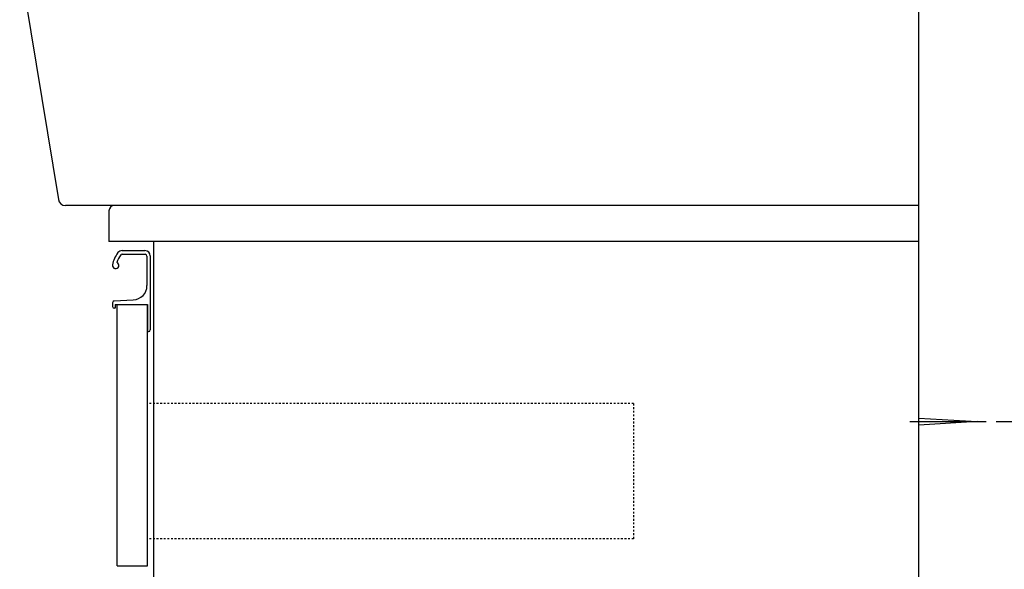
# Model space of a CAD drawing. Extents: x 261 to 2996, y 139 to 4339.
# Drawn here: x 1991 to 2538, y 1418 to 1723 of the extents above; entities that cross this region are included whole.
import ezdxf

# ---------------------------------------------------------------- set-up
doc = ezdxf.new("R2010")
doc.units = 0
doc.linetypes.add('EXLTYPE2', pattern=[2, 1, -1])
doc.layers.get('0').update_dxf_attribs({"linetype": 'CONTINUOUS'})
doc.layers.get('DEFPOINTS').update_dxf_attribs({"linetype": 'CONTINUOUS'})
doc.layers.add('化粧台', color=7, linetype='CONTINUOUS')
doc.layers.add('寸法', color=7, linetype='CONTINUOUS')
doc.styles.add('EXCADDIM1', font='monotxt', dxfattribs={"width": 0.84, "bigfont": 'extfont'})
doc.styles.get("Standard").update_dxf_attribs({"font": 'monotxt', "bigfont": 'extfont'})
doc.dimstyles.new('ISO-25', dxfattribs={"dimtxt": 2.5, "dimasz": 2.5, "dimexe": 1.25, "dimexo": 0.625, "dimtad": 1, "dimtxsty": 'STANDARD', "dimcen": 2.5, "dimazin": 3, "dimtfac": 1, "dimtmove": 0, "dimatfit": 3})

# ---------------------------------------------------------------- blocks, each defined once
blk = doc.blocks.new('EX_NORM')
at = {"color": 0, "linetype": 'CONTINUOUS'}
for q in [(-1, 0.167), (-1, 0), (-1, -0.167)]:
    blk.add_line((0, 0), q, dxfattribs=at)
blk = doc.blocks.new('*D21')
at = {"layer": 'DEFPOINTS', "color": 0}
for p in [(2523.5, 1499.5), (2791, 1499.5), (2491, 919.5)]:
    blk.add_point(p, dxfattribs=at)
at = {"layer": '寸法', "color": 3, "linetype": 'CONTINUOUS'}
for p, q in [((2534, 1499.5), (2806, 1499.5)), ((2791, 964.5), (2791, 1454.5)), ((2501.5, 919.5), (2806, 919.5))]:
    blk.add_line(p, q, dxfattribs=at)
at = {"layer": '寸法', "color": 3, "xscale": 44.99999618530273, "yscale": 44.99999618530273, "zscale": 44.99999618530273}
for p, rotation in [((2791, 1499.5), 90), ((2791, 919.5), 270)]:
    blk.add_blockref('EX_NORM', p, dxfattribs=dict(at, rotation=rotation))
at = {"layer": '寸法', "color": 2, "insert": (2755.75, 1209.5), "char_height": 60, "attachment_point": 5, "rotation": 90, "style": 'EXCADDIM1'}
blk.add_mtext('580（壁固定）', dxfattribs=at)

msp = doc.modelspace()

# ---------------------------------------------------------------- linework, layer by layer
at = {"layer": '化粧台', "color": 7, "linetype": 'CONTINUOUS'}
msp.add_line((2491, 919.5), (2491, 2095), dxfattribs=at)
at = {"layer": '化粧台', "color": 2, "linetype": 'CONTINUOUS'}
for p, q in [((2491, 1619.5), (2491, 1759.5)), ((1991.43, 1753.69), (2012.94, 1622.85)), ((2491, 1619.5), (2016.88, 1619.5)), ((2491, 1619.5), (2044, 1619.5)), ((2491, 919.5), (2491, 1619.5)), ((2041, 1616.5), (2041, 1599.5)), ((2491, 1599.5), (2041, 1599.5)), ((2066, 919.5), (2066, 1599.5)), ((2045.5, 1419.5), (2045.5, 1564.5)), ((2045.5, 1564.5), (2062.5, 1564.5)), ((2062.5, 1419.5), (2062.5, 1564.5)), ((2045.5, 1419.5), (2062.5, 1419.5))]:
    msp.add_line(p, q, dxfattribs=at)
at = {"layer": '化粧台', "color": 6, "linetype": 'CONTINUOUS'}
for p, q in [((2048.33, 1592.45), (2061.15, 1592.45)), ((2048.37, 1594.5), (2061, 1594.5)), ((2062.15, 1591.45), (2062.15, 1575.06)), ((2064, 1591.5), (2064, 1550.5)), ((2043, 1565.54), (2043, 1563.5)), ((2043.95, 1566.54), (2054.55, 1567.07)), ((2044.5, 1562.5), (2044, 1562.5)), ((2044.5, 1564.5), (2044.5, 1562.5)), ((2044.5, 1564.5), (2062.5, 1564.5)), ((2062.5, 1564.5), (2062.5, 1549.5)), ((2062.5, 1549.5), (2063, 1549.5)), ((2486, 1499.5), (2528.5, 1499.5)), ((2491, 1501.5), (2523.5, 1499.5)), ((2523.5, 1499.5), (2491, 1497.5))]:
    msp.add_line(p, q, dxfattribs=at)
at = {"layer": '化粧台', "color": 6, "linetype": 'EXLTYPE2'}
for p, q in [((2332.5, 1509.5), (2062.5, 1509.5)), ((2332.5, 1509.5), (2332.5, 1434.5)), ((2332.5, 1434.5), (2062.5, 1434.5))]:
    msp.add_line(p, q, dxfattribs=at)
at = {"layer": '化粧台', "color": 2, "linetype": 'CONTINUOUS'}
msp.add_arc((2016.88, 1623.5), 4, 189.3347, 270, dxfattribs=at)
at = {"layer": '化粧台', "color": 6, "linetype": 'CONTINUOUS'}
for centre, radius, start, end in [((2057.83, 1584.12), 15, 142.0421, 170.745), ((2057.83, 1584.12), 13, 142.3443, 163.178), ((2048.37, 1591.5), 3, 90, 142.0421), ((2048.33, 1591.45), 1, 90, 142.3443), ((2061, 1591.5), 3, 0, 90), ((2061.15, 1591.45), 1, 0, 90), ((2044.75, 1586.25), 1.75, 170.745, 68.7663), ((2054.15, 1575.06), 8, 272.8515, 0), ((2044, 1565.54), 1, 92.8515, 180), ((2044, 1563.5), 1, 180, 270), ((2063, 1550.5), 1, 270, 0)]:
    msp.add_arc(centre, radius, start, end, dxfattribs=at)
at = {"layer": '寸法', "color": 2, "linetype": 'CONTINUOUS'}
msp.add_arc((2044, 1616.5), 3, 90, 180, dxfattribs=at)

# ---------------------------------------------------------------- dimensions: what is measured, and where the dimension line sits
at = {"layer": '寸法', "color": 3, "linetype": 'CONTINUOUS'}
dim = msp.add_linear_dim(base=(2791, 1499.5), p1=(2491, 919.5), p2=(2523.5, 1499.5), angle=90, text='580（壁固定）', dimstyle='ISO-25', override={"dimtxt": 59.999996, "dimasz": 44.999996, "dimexe": 15, "dimexo": 10.5, "dimgap": 0, "dimtad": 1, "dimjust": 0, "dimtih": 0, "dimtoh": 0, "dimdec": 0, "dimzin": 0, "dimlunit": 2, "dimtxsty": 'EXCADDIM1', "dimblk1": 'EX_NORM', "dimblk2": 'EX_NORM', "dimsah": 1, "dimse1": 0, "dimse2": 0, "dimclrd": 3, "dimclre": 3, "dimclrt": 2, "dimtmove": 2}, dxfattribs=at)
dim.commit()
dim.dimension.update_dxf_attribs({"geometry": '*D21', "text_midpoint": (2755.75, 1209.5), "dimtype": 160})

doc.saveas('drawing.dxf')
